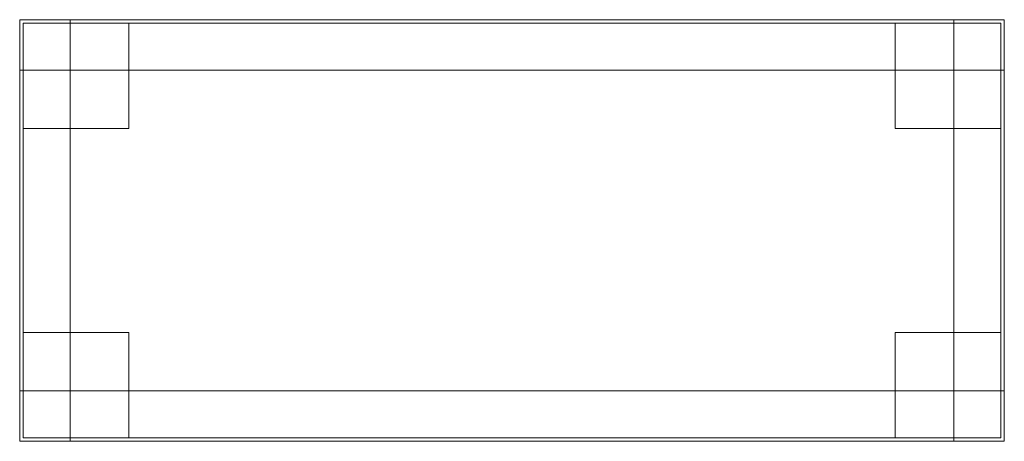
# Model space of a CAD drawing. Units: millimetres. Extents: x -1261 to -421, y 171 to 531.
import ezdxf

# ---------------------------------------------------------------- set-up
doc = ezdxf.new("R2010")
doc.units = ezdxf.units.MM

# ---------------------------------------------------------------- blocks, each defined once
blk = doc.blocks.new('A$C367bab06')
at = {"color": 0, "linetype": 'Continuous', "lineweight": 0}
for p, q in [((-843.86, 582.74), (-46.86, 582.74)), ((-843.86, 539.74), (-843.86, 582.74)), ((-840.86, 579.74), (-840.86, 225.74)), ((-6.86, 579.74), (-840.86, 579.74)), ((-800.86, 539.74), (-800.86, 582.74)), ((-800.86, 539.74), (-800.86, 582.74)), ((-750.86, 489.74), (-750.86, 579.74)), ((-96.86, 579.74), (-96.86, 489.74)), ((-46.86, 582.74), (-46.86, 539.74)), ((-46.86, 582.74), (-3.86, 582.74)), ((-46.86, 582.74), (-46.86, 265.74)), ((-6.86, 225.74), (-6.86, 579.74)), ((-3.86, 265.74), (-3.86, 582.74)), ((-46.86, 539.74), (-843.86, 539.74)), ((-843.86, 539.74), (-800.86, 539.74)), ((-843.86, 539.74), (-843.86, 222.74)), ((-800.86, 222.74), (-800.86, 539.74)), ((-3.86, 539.74), (-46.86, 539.74)), ((-46.86, 539.74), (-3.86, 539.74)), ((-840.86, 489.74), (-750.86, 489.74)), ((-96.86, 489.74), (-6.86, 489.74)), ((-750.86, 315.74), (-840.86, 315.74)), ((-750.86, 225.74), (-750.86, 315.74)), ((-6.86, 315.74), (-96.86, 315.74)), ((-96.86, 315.74), (-96.86, 225.74)), ((-843.86, 265.74), (-800.86, 265.74)), ((-800.86, 265.74), (-843.86, 265.74)), ((-800.86, 265.74), (-3.86, 265.74)), ((-800.86, 222.74), (-800.86, 265.74)), ((-3.86, 265.74), (-46.86, 265.74)), ((-46.86, 265.74), (-46.86, 222.74)), ((-46.86, 265.74), (-46.86, 222.74)), ((-3.86, 265.74), (-3.86, 222.74)), ((-800.86, 222.74), (-843.86, 222.74)), ((-840.86, 225.74), (-6.86, 225.74)), ((-3.86, 222.74), (-800.86, 222.74))]:
    blk.add_line(p, q, dxfattribs=at)

msp = doc.modelspace()

# ---------------------------------------------------------------- block references
msp.add_blockref('A$C367bab06', (-417, -52, -133.29))

doc.saveas('drawing.dxf')
